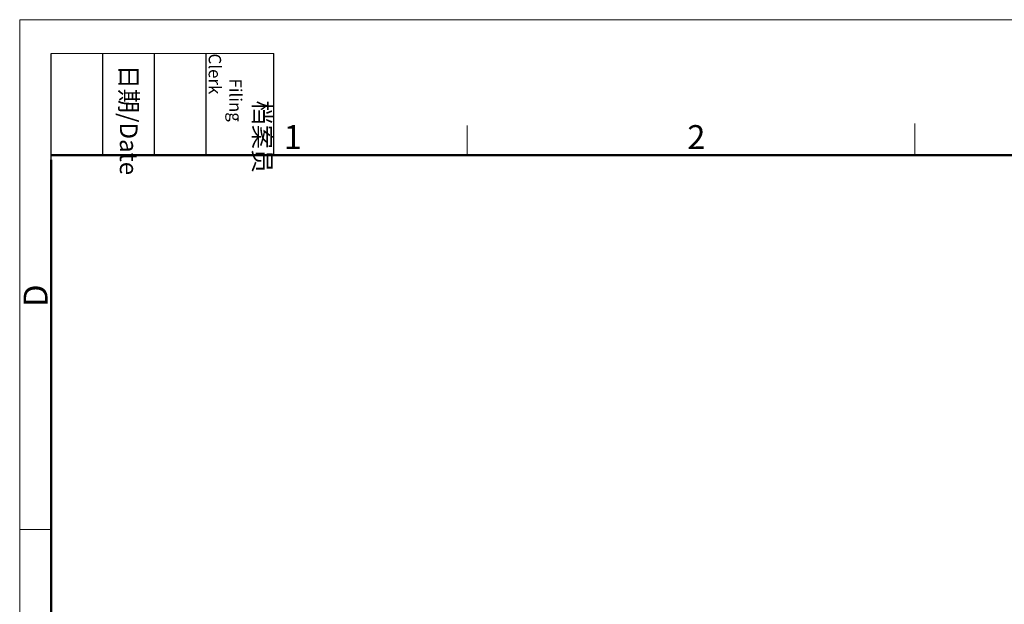
# Model space of a CAD drawing. Units: millimetres. Extents: x 11 to 754, y 29 to 556.
# Drawn here: x 160 to 377, y 426 to 556 of the extents above; entities that cross this region are included whole.
import ezdxf

# ---------------------------------------------------------------- set-up
doc = ezdxf.new("R2010")
doc.units = ezdxf.units.MM
doc.header["$MEASUREMENT"] = 0
doc.layers.add('DIM', color=3, linetype='Continuous', lineweight=15)
doc.layers.add('图框', color=7, linetype='Continuous', lineweight=20)
doc.styles.add('Romans字体', font='romans.shx', dxfattribs={"width": 0.75})
doc.styles.get("Standard").update_dxf_attribs({"font": 'SIMFANG.TTF', "width": 0.75})

# ---------------------------------------------------------------- blocks, each defined once
blk = doc.blocks.new('A4图框-NEW')
at = {"layer": '图框', "color": 1, "lineweight": 18}
for q in [(833.41, 480.53), (1130.41, 690.53)]:
    blk.add_line((833.41, 690.53), q, dxfattribs=at)
at = {"layer": '图框', "lineweight": -3}
for p, q in [((836.91, 675.02), (836.91, 686.79)), ((842.62, 675.53), (842.62, 686.79)), ((848.33, 675.53), (848.33, 686.79)), ((854.05, 675.53), (854.05, 686.79)), ((861.54, 675.53), (861.54, 686.79)), ((836.91, 675.02), (836.91, 684.5)), ((842.62, 675.53), (842.62, 685.02)), ((848.33, 675.53), (848.33, 685.02)), ((854.05, 675.53), (854.05, 685.02))]:
    blk.add_line(p, q, dxfattribs=at)
at = {"layer": '图框', "lineweight": 18}
blk.add_line((836.91, 686.79), (861.54, 686.79), dxfattribs=at)
at = {"layer": '图框', "color": 6}
for p, q in [((932.48, 679.03), (932.48, 675.53)), ((882.95, 678.8), (882.95, 675.53)), ((836.91, 634.07), (833.41, 634.07))]:
    blk.add_line(p, q, dxfattribs=at)
at = {"layer": '图框', "lineweight": 50}
for p, q in [((836.91, 675.53), (1126.93, 675.53)), ((836.91, 484.02), (836.91, 675.02))]:
    blk.add_line(p, q, dxfattribs=at)
at = {"layer": '图框', "char_height": 1.959, "width": 11.2554, "attachment_point": 4, "rotation": 270}
for s, insert in [('\\pi2.6646;{\\fSimSun|b0|i0|c134|p2;档案员\\fFangSong_GB2312|b0|i0|c134|p49;\\H0.7x;\\P\\pi1.4159;\\Fromans|c134;Filing Clerk\\fFangSong_GB2312|b0|i0|c134|p49; }', (857.79, 686.79)), ('\\pi0.63465;{\\fSimSun|b0|i0|c134|p2;日期\\Fromans|c134;/Date}', (845.48, 686.79))]:
    blk.add_mtext(s, dxfattribs=dict(at, insert=insert))
at = {"layer": '图框', "color": 6, "char_height": 2.65, "width": 2.5579, "attachment_point": 1, "style": 'Romans字体'}
for s, insert in [('1', (862.63, 678.86)), ('2', (907.3, 678.86))]:
    blk.add_mtext(s, dxfattribs=dict(at, insert=insert))
at = {"layer": '图框', "color": 6, "insert": (833.85, 658.73), "char_height": 2.65, "width": 2.5579, "attachment_point": 1, "rotation": 90, "style": 'Romans字体'}
blk.add_mtext('D', dxfattribs=at)

msp = doc.modelspace()

# ---------------------------------------------------------------- block references
at = {"layer": 'DIM', "xscale": 2, "yscale": 2, "zscale": 2}
msp.add_blockref('A4图框-NEW', (-1507.31, -825.2), dxfattribs=at)

doc.saveas('drawing.dxf')
